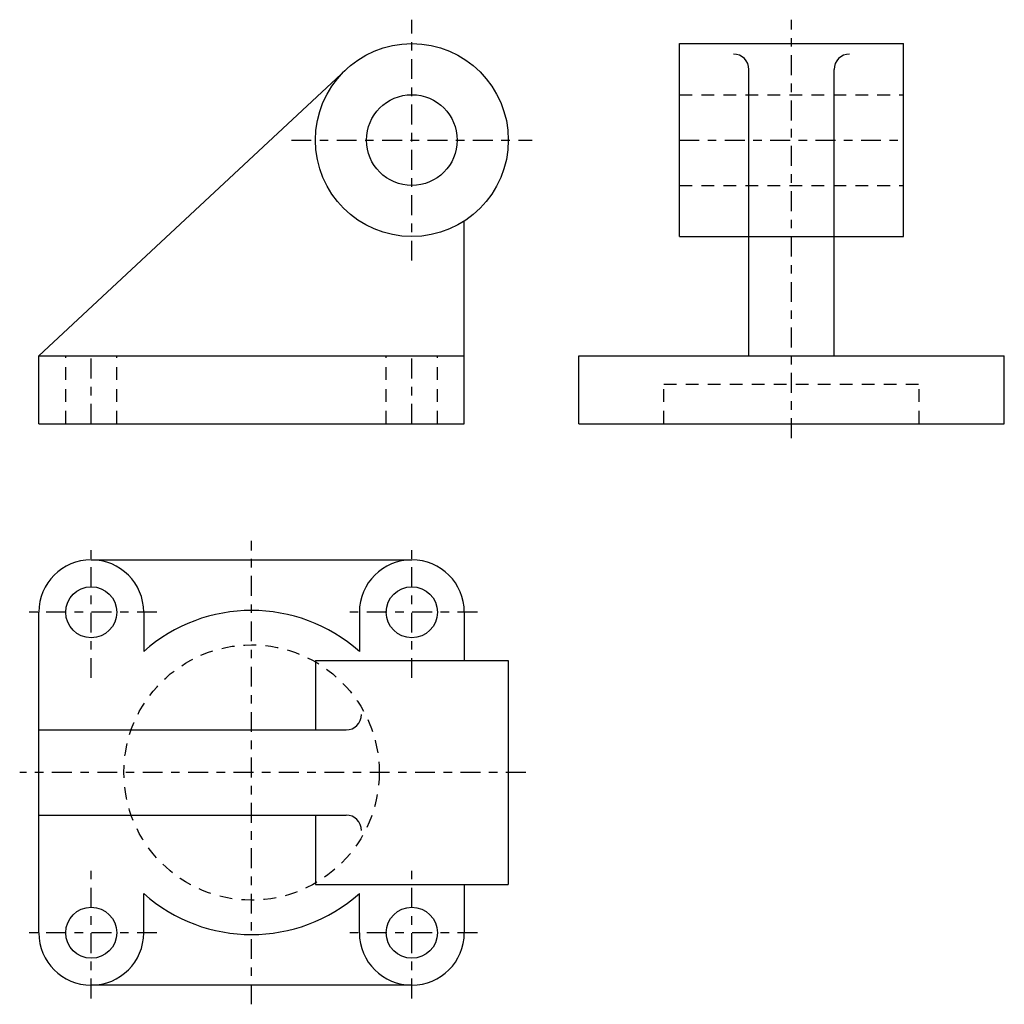
# Model space of a CAD drawing. Extents: x -67 to 107, y -98 to 75.
import ezdxf

# ---------------------------------------------------------------- set-up
doc = ezdxf.new("R2010")
doc.units = 0
doc.header["$LTSCALE"] = 25
doc.header["$MEASUREMENT"] = 0
for name, pattern in [('CONTINUA', [0]), ('LINEA-LINEETTA', [0.32, 0.14, -0.06, 0.06, -0.06]), ('TRATTEGGIATA2', [0.155, 0.09, -0.065])]:
    doc.linetypes.add(name, pattern=pattern)
doc.layers.get('0').update_dxf_attribs({"linetype": 'CONTINUA'})
doc.layers.add('1', color=2, linetype='LINEA-LINEETTA')
doc.layers.add('2', color=1, linetype='TRATTEGGIATA2')

msp = doc.modelspace()

# ---------------------------------------------------------------- linework, layer by layer
for p, q in [((49.72, 36.98), (49.72, 70.98)), ((49.72, 70.98), (89.22, 70.98)), ((89.22, 36.98), (89.22, 70.98)), ((-9.03, 66.42), (-63.19, 15.98)), ((61.97, 15.98), (61.97, 66.42)), ((76.97, 15.98), (76.97, 66.42)), ((11.81, 15.98), (11.81, 39.71)), ((49.72, 36.98), (89.22, 36.98)), ((-63.19, 15.98), (11.81, 15.98)), ((-63.19, 3.98), (-63.19, 15.98)), ((11.81, 3.98), (11.81, 15.98)), ((31.97, 15.98), (106.97, 15.98)), ((31.97, 3.98), (31.97, 15.98)), ((106.97, 3.98), (106.97, 15.98)), ((-63.19, 3.98), (11.81, 3.98)), ((31.97, 3.98), (106.97, 3.98)), ((-44.69, -29.24), (-44.69, -36.17)), ((-6.69, -29.24), (-6.69, -36.17)), ((-14.44, -37.74), (19.56, -37.74)), ((-14.44, -37.74), (-14.44, -49.99)), ((19.56, -37.74), (19.56, -77.24)), ((-63.19, -49.99), (-9.03, -49.99)), ((-63.19, -64.99), (-9.03, -64.99)), ((-14.44, -64.99), (-14.44, -77.24)), ((-14.44, -77.24), (19.56, -77.24)), ((-44.69, -85.74), (-44.69, -78.82)), ((-6.69, -85.74), (-6.69, -78.82))]:
    msp.add_line(p, q)
for points in [[(-53.94, -19.99), (2.56, -19.99)], [(-63.19, -85.74), (-63.19, -29.24)], [(11.81, -29.24), (11.81, -37.74)], [(11.81, -77.24), (11.81, -85.74)], [(2.56, -94.99), (-53.94, -94.99)]]:
    msp.add_lwpolyline(points)
for centre, radius in [((2.56, 53.98), 17), ((2.56, 53.98), 8), ((-53.94, -29.24), 4.5), ((2.56, -29.24), 4.5), ((-53.94, -85.74), 4.5), ((2.56, -85.74), 4.5)]:
    msp.add_circle(centre, radius)
for centre, radius, start, end in [((59.25, 66.42), 2.72, 0, 90), ((79.69, 66.42), 2.72, 90, 180), ((-53.94, -29.24), 9.25, 0, 180), ((2.56, -29.24), 9.25, 360, 180), ((-25.69, -57.49), 28.56, 48.3047, 131.6953), ((-9.03, -47.27), 2.72, 270, 0), ((-9.03, -67.72), 2.72, 0, 90), ((-25.69, -57.49), 28.56, 228.3047, 311.6953), ((-53.94, -85.74), 9.25, 180, 0), ((2.56, -85.74), 9.25, 180, 360)]:
    msp.add_arc(centre, radius, start, end)
at = {"layer": '1'}
for p, q in [((2.56, 32.75), (2.56, 75.2)), ((69.47, 1.45), (69.47, 75.2)), ((-18.67, 53.98), (23.78, 53.98)), ((49.72, 53.98), (89.22, 53.98)), ((-53.94, 3.98), (-53.94, 15.98)), ((2.56, 3.98), (2.56, 15.98)), ((-25.69, -98.35), (-25.69, -16.64)), ((-53.94, -40.82), (-53.94, -17.67)), ((2.56, -40.82), (2.56, -17.67)), ((-42.37, -29.24), (-65.52, -29.24)), ((14.13, -29.24), (-9.02, -29.24)), ((22.64, -57.49), (-66.55, -57.49)), ((-53.94, -97.32), (-53.94, -74.17)), ((2.56, -97.32), (2.56, -74.17)), ((-42.37, -85.74), (-65.52, -85.74)), ((14.13, -85.74), (-9.02, -85.74))]:
    msp.add_line(p, q, dxfattribs=at)
at = {"layer": '2'}
for p, q in [((49.72, 61.98), (89.22, 61.98)), ((49.72, 45.98), (89.22, 45.98)), ((-58.44, 3.98), (-58.44, 15.98)), ((-49.44, 3.98), (-49.44, 15.98)), ((-1.94, 3.98), (-1.94, 15.98)), ((7.06, 3.98), (7.06, 15.98)), ((46.97, 10.98), (91.97, 10.98)), ((46.97, 3.98), (46.97, 10.98)), ((91.97, 3.98), (91.97, 10.98))]:
    msp.add_line(p, q, dxfattribs=at)
msp.add_circle((-25.69, -57.49), 22.5, dxfattribs=at)

doc.saveas('drawing.dxf')
